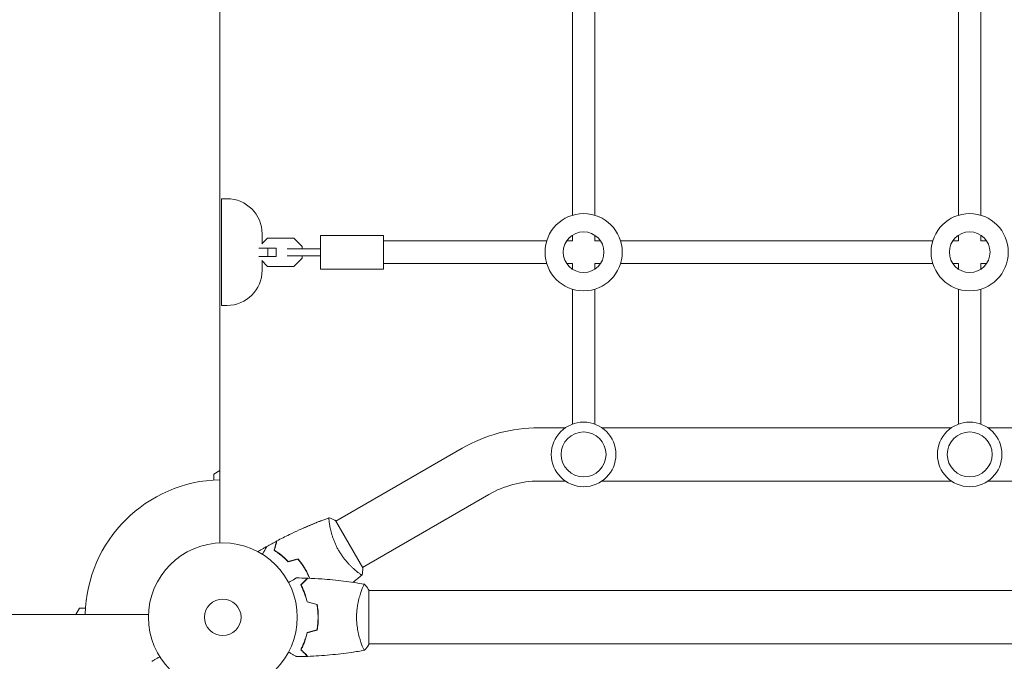
# Model space of a CAD drawing. Units: millimetres. Extents: x -3398 to 4014, y -6235 to 3979.
# Drawn here: x -1227 to -525, y 1051 to 1508 of the extents above; entities that cross this region are included whole.
import ezdxf

# ---------------------------------------------------------------- set-up
doc = ezdxf.new("R2010")
doc.units = ezdxf.units.MM
doc.header["$LTSCALE"] = 20
doc.linetypes.add('HIDDEN', pattern=[9.525, 6.35, -3.175])
doc.layers.add('2d', color=230, linetype='Continuous')
doc.layers.add('EN-Free_Space_Hatch', color=10, linetype='HIDDEN')

msp = doc.modelspace()

# ---------------------------------------------------------------- hatches: boundary and pattern name
at = {"layer": 'EN-Free_Space_Hatch'}
h = msp.add_hatch(dxfattribs=at)
h.set_pattern_fill('ANSI31', color=256, scale=100)
edge = h.paths.add_edge_path()
edge.add_arc((-1464.54, -1872.09), 1000, 90, 180)
edge.add_line((-2464.54, -1872.09), (-2464.54, -4235.09))
edge.add_arc((-1464.54, -4235.09), 1000, 180, 270)
edge.add_arc((-1464.54, -4235.09), 1000, 270, 360)
edge.add_line((-464.54, -4235.09), (-464.54, -1872.09))
edge.add_arc((-1464.54, -1872.09), 1000, 0, 90)
edge = h.paths.add_edge_path()
edge.add_arc((2338.09, 1464.54), 500, 0, 360)

# ---------------------------------------------------------------- linework, layer by layer
at = {"layer": '2d', "lineweight": 0}
for p, q in [((-1084, 1742.49), (-1084, 1186.6)), ((-833, 1560.73), (-833, 1368.36)), ((-817, 1560.73), (-817, 1368.36)), ((-558, 1560.73), (-558, 1368.36)), ((-542, 1560.73), (-542, 1368.36)), ((-1083, 1380.16), (-1083, 1355.16)), ((-1079, 1380.16), (-1083, 1380.16)), ((-1083, 1355.16), (-1083, 1329.16)), ((-1054, 1355.16), (-1054, 1348.23)), ((-1012.5, 1354.04), (-1012.5, 1330.04)), ((-1012.5, 1354.04), (-967.5, 1354.04)), ((-967.5, 1354.04), (-967.5, 1330.04)), ((-833, 1354.14), (-833, 1350.04)), ((-817, 1354.14), (-817, 1350.04)), ((-558, 1354.14), (-558, 1350.04)), ((-542, 1354.14), (-542, 1350.04)), ((-1050.08, 1352.14), (-1054.25, 1347.98)), ((-1031.42, 1352.14), (-1050.08, 1352.14)), ((-1025.5, 1346.23), (-1031.42, 1352.14)), ((-967.5, 1350.04), (-851.31, 1350.04)), ((-837.09, 1350.04), (-833, 1350.04)), ((-817, 1350.04), (-812.91, 1350.04)), ((-798.69, 1350.04), (-576.31, 1350.04)), ((-562.09, 1350.04), (-558, 1350.04)), ((-542, 1350.04), (-537.91, 1350.04)), ((-1056.36, 1345.04), (-1049.92, 1345.04)), ((-1049.92, 1345.04), (-1044, 1345.04)), ((-1049.92, 1345.04), (-1049.92, 1339.04)), ((-1044, 1345.04), (-1044, 1339.04)), ((-1021.53, 1344.54), (-1036.04, 1344.54)), ((-1021.53, 1339.54), (-1036.04, 1339.54)), ((-1025.5, 1344.54), (-1025.5, 1346.23)), ((-1025.5, 1337.86), (-1025.5, 1339.54)), ((-1012.5, 1344.54), (-1021.53, 1344.54)), ((-1012.5, 1339.54), (-1021.53, 1339.54)), ((-1056.36, 1339.04), (-1049.92, 1339.04)), ((-1054.25, 1336.11), (-1050.08, 1331.94)), ((-1054, 1335.86), (-1054, 1329.16)), ((-1049.92, 1339.04), (-1044, 1339.04)), ((-1031.42, 1331.94), (-1025.5, 1337.86)), ((-967.5, 1334.04), (-851.31, 1334.04)), ((-837.09, 1334.04), (-833, 1334.04)), ((-833, 1334.04), (-833, 1329.95)), ((-817, 1334.04), (-812.91, 1334.04)), ((-817, 1334.04), (-817, 1329.95)), ((-798.69, 1334.04), (-576.31, 1334.04)), ((-562.09, 1334.04), (-558, 1334.04)), ((-558, 1334.04), (-558, 1329.95)), ((-542, 1334.04), (-537.91, 1334.04)), ((-542, 1334.04), (-542, 1329.95)), ((-1083, 1329.16), (-1083, 1304.16)), ((-1050.08, 1331.94), (-1031.42, 1331.94)), ((-1012.5, 1330.04), (-967.5, 1330.04)), ((-833, 1315.73), (-833, 1293)), ((-817, 1315.73), (-817, 1293)), ((-558, 1315.73), (-558, 1293)), ((-542, 1315.73), (-542, 1293)), ((-1079, 1304.16), (-1083, 1304.16)), ((-833, 1293), (-833, 1268.88)), ((-817, 1268.88), (-817, 1293)), ((-558, 1293), (-558, 1268.88)), ((-542, 1268.88), (-542, 1293)), ((-833, 1268.88), (-833, 1219.56)), ((-817, 1268.88), (-817, 1219.56)), ((-558, 1268.88), (-558, 1219.56)), ((-542, 1268.88), (-542, 1219.56)), ((-856.97, 1217), (-837.96, 1217)), ((-812.04, 1217), (-562.96, 1217)), ((-537.04, 1217), (-287.96, 1217)), ((-911.47, 1202.4), (-1001.43, 1150.45)), ((-1084, 1186.6), (-1088.5, 1184)), ((-1084, 1179.98), (-1084, 1186.6)), ((-1088.5, 1184), (-1088.5, 1179.78)), ((-1084, 1134.96), (-1084, 1179.98)), ((-856.97, 1179), (-837.96, 1179)), ((-812.04, 1179), (-562.96, 1179)), ((-537.04, 1179), (-364.3, 1179)), ((-892.47, 1169.49), (-982.43, 1117.55)), ((-1011.88, 1150.75), (-1011.89, 1150.77)), ((-1001.68, 1150.89), (-991.93, 1134)), ((-991.93, 1134), (-982.18, 1117.11)), ((-987.39, 1108.33), (-987.4, 1108.35)), ((-986.93, 1114.95), (-986.93, 1114.95)), ((-978, 1101.5), (-978, 1082)), ((-352.15, 1101), (-978, 1101)), ((-1184, 1088.5), (-1186.6, 1084)), ((-1179.78, 1088.5), (-1184, 1088.5)), ((-1742.49, 1084), (-1186.6, 1084)), ((-1186.6, 1084), (-1179.98, 1084)), ((-1179.98, 1084), (-1134.96, 1084)), ((-978, 1082), (-978, 1062.5)), ((-983.19, 1063), (-983.19, 1063)), ((978, 1063), (-978, 1063))]:
    msp.add_line(p, q, dxfattribs=at)
for centre, radius in [((-825, 1342.04), 27.5), ((-550, 1342.04), 27.5), ((-825, 1342.04), 14.5), ((-550, 1342.04), 14.5), ((-825, 1198), 23), ((-550, 1198), 23), ((-825, 1198), 16), ((-550, 1198), 16), ((-1082, 1082), 53), ((-1082, 1082), 13)]:
    msp.add_circle(centre, radius, dxfattribs=at)
for centre, radius, start, end in [((-1079, 1355.16), 25, 0, 90), ((-1079, 1329.16), 25, 270, 0), ((-856.97, 1108), 109, 90, 120), ((-1082, 1082), 98, 91.16938, 178.83062), ((-856.97, 1108), 71, 90, 120)]:
    msp.add_arc(centre, radius, start, end, dxfattribs=at)
for points, knots in [([(-1043.46, 1136.38), (-1040.53, 1137.93), (-1037.57, 1139.42), (-1029.94, 1143.13), (-1025.21, 1145.28), (-1015.79, 1149.26), (-1011.09, 1151.11), (-1006.34, 1152.83)], [0, 0, 0, 0, 10.001335, 10.001335, 25.652861, 25.652861, 40.904303, 40.904303, 40.904303, 40.904303]), ([(-1024.81, 1145.41), (-1021.97, 1146.66), (-1019.12, 1147.87), (-1015.25, 1149.44), (-1014.24, 1149.85), (-1012.9, 1150.37), (-1012.57, 1150.51), (-1012.12, 1150.68), (-1012.02, 1150.72), (-1011.91, 1150.76)], [36.191889, 36.191889, 36.191889, 36.191889, 45.48775, 45.48775, 48.731481, 48.731481, 49.812711, 49.812711, 50.153167, 50.153167, 50.153167, 50.153167]), ([(-1024.79, 1145.41), (-1023.35, 1146.05), (-1021.9, 1146.68), (-1019.03, 1147.9), (-1017.61, 1148.49), (-1015.47, 1149.35), (-1014.76, 1149.64), (-1013.68, 1150.07), (-1013.32, 1150.21), (-1012.79, 1150.42), (-1012.61, 1150.49), (-1012.34, 1150.59), (-1012.25, 1150.63), (-1012.12, 1150.68), (-1012.07, 1150.7), (-1012, 1150.72), (-1011.98, 1150.73), (-1011.95, 1150.75), (-1011.94, 1150.75), (-1011.92, 1150.76), (-1011.92, 1150.76), (-1011.91, 1150.76)], [20.915745, 20.915745, 20.915745, 20.915745, 25.652133, 25.652133, 30.268367, 30.268367, 32.576984, 32.576984, 33.731356, 33.731356, 34.308549, 34.308549, 34.597147, 34.597147, 34.741446, 34.741446, 34.813595, 34.813595, 34.84967, 34.84967, 34.862298, 34.862298, 34.862298, 34.862298]), ([(-1011.97, 1150.72), (-1011.97, 1150.72), (-1011.96, 1150.73), (-1011.94, 1150.75), (-1011.92, 1150.76), (-1011.9, 1150.77), (-1011.89, 1150.77), (-1011.89, 1150.77), (-1011.89, 1150.77), (-1011.89, 1150.77)], [0.041550973, 0.041550973, 0.041550973, 0.041550973, 0.041752022, 0.041752022, 0.043143757, 0.043143757, 0.044535491, 0.044535491, 0.044538066, 0.044538066, 0.044538066, 0.044538066]), ([(-1011.89, 1150.77), (-1011.89, 1150.77), (-1011.89, 1150.77), (-1011.89, 1150.77), (-1011.89, 1150.77), (-1011.89, 1150.77), (-1011.89, 1150.77), (-1011.89, 1150.77), (-1011.89, 1150.77), (-1011.89, 1150.77)], [50.176649876, 50.176649876, 50.176649876, 50.176649876, 50.176962691, 50.176962691, 50.177349277, 50.177349277, 50.178122612, 50.178122612, 50.179669125, 50.179669125, 50.179669125, 50.179669125]), ([(-999.49, 1129.64), (-999.93, 1130.38), (-1000.33, 1131.14), (-1001.1, 1132.65), (-1001.46, 1133.4), (-1001.97, 1134.54), (-1002.14, 1134.92), (-1002.45, 1135.68), (-1002.61, 1136.06), (-1003.05, 1137.19), (-1003.32, 1137.93), (-1003.82, 1139.38), (-1004.05, 1140.09), (-1004.47, 1141.48), (-1004.66, 1142.17), (-1005.18, 1144.14), (-1005.45, 1145.36), (-1005.78, 1147.03), (-1005.88, 1147.56), (-1006.04, 1148.55), (-1006.11, 1149.01), (-1006.29, 1150.28), (-1006.37, 1150.99), (-1006.42, 1151.82), (-1006.43, 1152.05), (-1006.43, 1152.43), (-1006.42, 1152.57), (-1006.4, 1152.72), (-1006.39, 1152.76), (-1006.36, 1152.81), (-1006.35, 1152.83), (-1006.3, 1152.84), (-1006.28, 1152.85), (-1006.28, 1152.85), (-1006.28, 1152.85), (-1006.28, 1152.85)], [0.16356818, 0.16356818, 0.16356818, 0.16356818, 0.1661247, 0.1661247, 0.16868122, 0.16868122, 0.16995948, 0.16995948, 0.17123774, 0.17123774, 0.17379425, 0.17379425, 0.17635077, 0.17635077, 0.17890729, 0.17890729, 0.18402032, 0.18402032, 0.18657684, 0.18657684, 0.18913336, 0.18913336, 0.19424639, 0.19424639, 0.19680291, 0.19680291, 0.19935943, 0.19935943, 0.20063769, 0.20063769, 0.20191595, 0.20191595, 0.20447247, 0.20447247, 0.20490292, 0.20490292, 0.20490292, 0.20490292]), ([(-1006.28, 1152.85), (-1004.99, 1152.39), (-1003.63, 1151.83), (-1002.1, 1151.1), (-1001.89, 1150.99), (-1001.68, 1150.89)], [0, 0, 0, 0, 4.405135, 4.405135, 5.108724, 5.108724, 5.108724, 5.108724]), ([(-1045.45, 1129.71), (-1045.25, 1130.46), (-1045.06, 1131.16), (-1044.72, 1132.45), (-1044.56, 1133.04), (-1044.35, 1133.83), (-1044.28, 1134.08), (-1044.16, 1134.54), (-1044.1, 1134.75), (-1043.95, 1135.33), (-1043.87, 1135.63), (-1043.78, 1135.94), (-1043.76, 1136.02), (-1043.74, 1136.11), (-1043.73, 1136.13), (-1043.72, 1136.16), (-1043.72, 1136.17), (-1043.71, 1136.2), (-1043.71, 1136.22), (-1043.7, 1136.24), (-1043.7, 1136.24), (-1043.7, 1136.25), (-1043.7, 1136.25), (-1043.7, 1136.25)], [0, 0, 0, 0, 0.0035063, 0.0035063, 0.0070126, 0.0070126, 0.00876575, 0.00876575, 0.0105189, 0.0105189, 0.0140252, 0.0140252, 0.01577835, 0.01577835, 0.01665493, 0.01665493, 0.0175315, 0.0175315, 0.02103781, 0.02103781, 0.02454411, 0.02454411, 0.0274484, 0.0274484, 0.0274484, 0.0274484]), ([(-1043.61, 1136.29), (-1043.61, 1136.29), (-1043.61, 1136.29), (-1043.61, 1136.28), (-1043.62, 1136.27), (-1043.62, 1136.26), (-1043.62, 1136.25), (-1043.62, 1136.24), (-1043.62, 1136.24), (-1043.63, 1136.23), (-1043.63, 1136.22), (-1043.64, 1136.16), (-1043.68, 1136.02), (-1043.77, 1135.68), (-1043.81, 1135.55), (-1043.89, 1135.24), (-1043.94, 1135.07), (-1044.09, 1134.5), (-1044.21, 1134.05), (-1044.61, 1132.56), (-1044.94, 1131.35), (-1045.31, 1129.95)], [0.02748902, 0.02748902, 0.02748902, 0.02748902, 0.03088582, 0.03088582, 0.03431758, 0.03431758, 0.03603346, 0.03603346, 0.0368914, 0.0368914, 0.03774934, 0.03774934, 0.0411811, 0.0411811, 0.04289698, 0.04289698, 0.04461285, 0.04461285, 0.04804461, 0.04804461, 0.05490813, 0.05490813, 0.05490813, 0.05490813]), ([(-1045.22, 1129.8), (-1045.02, 1130.55), (-1044.83, 1131.25), (-1044.48, 1132.54), (-1044.33, 1133.14), (-1044.11, 1133.93), (-1044.05, 1134.18), (-1043.92, 1134.64), (-1043.86, 1134.86), (-1043.71, 1135.44), (-1043.63, 1135.74), (-1043.54, 1136.06), (-1043.52, 1136.14), (-1043.49, 1136.26), (-1043.48, 1136.29), (-1043.47, 1136.33), (-1043.47, 1136.34), (-1043.46, 1136.36), (-1043.46, 1136.37), (-1043.46, 1136.38), (-1043.46, 1136.38), (-1043.46, 1136.38)], [0, 0, 0, 0, 0.00350666, 0.00350666, 0.00701332, 0.00701332, 0.00876665, 0.00876665, 0.01051997, 0.01051997, 0.01402663, 0.01402663, 0.01577996, 0.01577996, 0.01753329, 0.01753329, 0.02103995, 0.02103995, 0.02454661, 0.02454661, 0.02744921, 0.02744921, 0.02744921, 0.02744921]), ([(-1056.94, 1128.8), (-1056.94, 1128.8), (-1056.94, 1128.8), (-1056.94, 1128.8), (-1056.94, 1128.8), (-1056.94, 1128.8), (-1056.94, 1128.8), (-1056.94, 1128.8), (-1056.93, 1128.8), (-1056.92, 1128.81), (-1056.92, 1128.81), (-1056.87, 1128.84), (-1056.83, 1128.87), (-1056.68, 1128.95), (-1056.58, 1129.01), (-1055.35, 1129.74), (-1054.23, 1130.4), (-1052.28, 1131.52), (-1051.47, 1131.98), (-1050.65, 1132.45)], [0, 0, 0, 0, 0.000352, 0.000352, 0.001056, 0.001056, 0.002464, 0.002464, 0.013727, 0.013727, 0.039508, 0.039508, 0.177007, 0.177007, 0.543671, 0.543671, 4.454838, 4.454838, 7.274918, 7.274918, 7.274918, 7.274918]), ([(-1053.85, 1126.9), (-1053.75, 1127.08), (-1053.65, 1127.25), (-1053.13, 1128.15), (-1052.73, 1128.83), (-1052.2, 1129.77), (-1052.03, 1130.06), (-1051.71, 1130.61), (-1051.56, 1130.86), (-1051.3, 1131.32), (-1051.18, 1131.52), (-1050.98, 1131.87), (-1050.9, 1132.02), (-1050.77, 1132.24), (-1050.72, 1132.32), (-1050.68, 1132.39), (-1050.68, 1132.4), (-1050.67, 1132.41), (-1050.67, 1132.41), (-1050.66, 1132.43), (-1050.65, 1132.44), (-1050.64, 1132.45), (-1050.64, 1132.46), (-1050.64, 1132.46)], [0.00292309, 0.00292309, 0.00292309, 0.00292309, 0.00379004, 0.00379004, 0.00758008, 0.00758008, 0.0094751, 0.0094751, 0.01137012, 0.01137012, 0.01326514, 0.01326514, 0.01516016, 0.01516016, 0.01705518, 0.01705518, 0.01800269, 0.01800269, 0.0189502, 0.0189502, 0.02274024, 0.02274024, 0.02935902, 0.02935902, 0.02935902, 0.02935902]), ([(-1035.5, 1121.46), (-1036.37, 1122.4), (-1037.23, 1123.26), (-1038.95, 1124.85), (-1039.8, 1125.59), (-1041.07, 1126.61), (-1041.48, 1126.94), (-1042.32, 1127.57), (-1042.73, 1127.87), (-1043.94, 1128.73), (-1044.72, 1129.25), (-1045.45, 1129.71)], [0, 0, 0, 0, 0.00404294, 0.00404294, 0.00808588, 0.00808588, 0.01010735, 0.01010735, 0.01212882, 0.01212882, 0.01617176, 0.01617176, 0.01617176, 0.01617176]), ([(-1045.43, 1129.8), (-1044.72, 1129.35), (-1043.98, 1128.86), (-1042.39, 1127.75), (-1041.54, 1127.12), (-1040.25, 1126.07), (-1039.81, 1125.71), (-1038.93, 1124.95), (-1038.48, 1124.55), (-1037.16, 1123.33), (-1036.29, 1122.45), (-1035.42, 1121.51)], [0.00022309, 0.00022309, 0.00022309, 0.00022309, 0.00404768, 0.00404768, 0.00809536, 0.00809536, 0.0101192, 0.0101192, 0.01214304, 0.01214304, 0.01619072, 0.01619072, 0.01619072, 0.01619072]), ([(-1035.44, 1121.69), (-1036.29, 1122.6), (-1037.14, 1123.45), (-1038.83, 1125.01), (-1039.67, 1125.74), (-1041.32, 1127.08), (-1042.14, 1127.7), (-1043.74, 1128.83), (-1044.5, 1129.34), (-1045.22, 1129.8)], [0, 0, 0, 0, 0.00398181, 0.00398181, 0.00796362, 0.00796362, 0.01194542, 0.01194542, 0.01592723, 0.01592723, 0.01592723, 0.01592723]), ([(-982.78, 1112.15), (-982.78, 1112.15), (-982.78, 1112.15), (-982.78, 1112.15), (-982.8, 1112.13), (-982.84, 1112.1), (-982.86, 1112.1), (-982.92, 1112.1), (-982.96, 1112.11), (-983.2, 1112.21), (-983.54, 1112.4), (-984.22, 1112.86), (-984.48, 1113.04), (-985.06, 1113.47), (-985.37, 1113.71), (-986.39, 1114.5), (-987.17, 1115.14), (-988.23, 1116.07), (-988.45, 1116.27), (-988.9, 1116.67), (-989.12, 1116.87), (-989.81, 1117.51), (-990.28, 1117.96), (-991.23, 1118.91), (-991.72, 1119.4), (-992.46, 1120.19), (-992.71, 1120.47), (-993.22, 1121.02), (-993.47, 1121.31), (-994.73, 1122.76), (-995.73, 1124), (-997.2, 1126.02), (-997.68, 1126.72), (-998.61, 1128.16), (-999.06, 1128.89), (-999.49, 1129.64)], [0.12220864, 0.12220864, 0.12220864, 0.12220864, 0.12268837, 0.12268837, 0.12524335, 0.12524335, 0.12652085, 0.12652085, 0.12779834, 0.12779834, 0.13290832, 0.13290832, 0.13546331, 0.13546331, 0.1380183, 0.1380183, 0.14312827, 0.14312827, 0.14440577, 0.14440577, 0.14568326, 0.14568326, 0.14823825, 0.14823825, 0.15079324, 0.15079324, 0.15207073, 0.15207073, 0.15334823, 0.15334823, 0.15845821, 0.15845821, 0.16101319, 0.16101319, 0.16356818, 0.16356818, 0.16356818, 0.16356818]), ([(-1023.25, 1115.92), (-1024.02, 1117.26), (-1024.85, 1118.55), (-1026.17, 1120.41), (-1026.62, 1121.01), (-1027.55, 1122.2), (-1028.02, 1122.78), (-1028.5, 1123.34)], [0.009233803, 0.009233803, 0.009233803, 0.009233803, 0.013850802, 0.013850802, 0.016159301, 0.016159301, 0.0184678, 0.0184678, 0.0184678, 0.0184678]), ([(-1023.08, 1116.02), (-1023.86, 1117.39), (-1024.71, 1118.7), (-1026.05, 1120.59), (-1026.52, 1121.21), (-1027.46, 1122.41), (-1027.94, 1123), (-1028.43, 1123.57)], [0.009405818, 0.009405818, 0.009405818, 0.009405818, 0.01410835, 0.01410835, 0.016459616, 0.016459616, 0.018810883, 0.018810883, 0.018810883, 0.018810883]), ([(-1028.39, 1123.34), (-1027.43, 1122.22), (-1026.52, 1121.05), (-1025.21, 1119.21), (-1024.78, 1118.58), (-1024.17, 1117.61), (-1023.96, 1117.29), (-1023.56, 1116.63), (-1023.36, 1116.3), (-1023.17, 1115.96)], [0, 0, 0, 0, 0.004575061, 0.004575061, 0.006862592, 0.006862592, 0.008006357, 0.008006357, 0.009150122, 0.009150122, 0.009150122, 0.009150122]), ([(-1020.25, 1109.78), (-1020.53, 1110.46), (-1020.82, 1111.14), (-1021.44, 1112.5), (-1021.78, 1113.19), (-1022.49, 1114.56), (-1022.86, 1115.25), (-1023.25, 1115.92)], [0.002346826, 0.002346826, 0.002346826, 0.002346826, 0.004616902, 0.004616902, 0.006925353, 0.006925353, 0.009233803, 0.009233803, 0.009233803, 0.009233803]), ([(-1023.17, 1115.96), (-1022.4, 1114.63), (-1021.7, 1113.28), (-1020.76, 1111.22), (-1020.46, 1110.53), (-1020.17, 1109.82), (-1020.16, 1109.79), (-1020.15, 1109.77)], [0.009150117, 0.009150117, 0.009150117, 0.009150117, 0.013725915, 0.013725915, 0.016013815, 0.016013815, 0.016091476, 0.016091476, 0.016091476, 0.016091476]), ([(-1020.03, 1109.77), (-1020.31, 1110.46), (-1020.6, 1111.15), (-1021.24, 1112.54), (-1021.58, 1113.24), (-1022.3, 1114.64), (-1022.68, 1115.34), (-1023.08, 1116.02)], [0.002396908, 0.002396908, 0.002396908, 0.002396908, 0.004702909, 0.004702909, 0.007054363, 0.007054363, 0.009405818, 0.009405818, 0.009405818, 0.009405818]), ([(-1035.17, 1106.81), (-1034.99, 1106.91), (-1034.82, 1107.01), (-1033.92, 1107.53), (-1033.24, 1107.93), (-1032.31, 1108.46), (-1032.01, 1108.63), (-1031.46, 1108.95), (-1031.21, 1109.1), (-1030.76, 1109.36), (-1030.55, 1109.48), (-1030.2, 1109.68), (-1030.06, 1109.76), (-1029.83, 1109.89), (-1029.75, 1109.94), (-1029.68, 1109.98), (-1029.67, 1109.98), (-1029.67, 1109.99), (-1029.66, 1109.99), (-1029.64, 1110), (-1029.64, 1110.01), (-1029.62, 1110.01), (-1029.61, 1110.02), (-1029.61, 1110.02)], [0.00292311, 0.00292311, 0.00292311, 0.00292311, 0.00379004, 0.00379004, 0.00758008, 0.00758008, 0.0094751, 0.0094751, 0.01137012, 0.01137012, 0.01326514, 0.01326514, 0.01516016, 0.01516016, 0.01705518, 0.01705518, 0.01800269, 0.01800269, 0.0189502, 0.0189502, 0.02274024, 0.02274024, 0.02935902, 0.02935902, 0.02935902, 0.02935902]), ([(-1026.49, 1105.04), (-1025.94, 1105.59), (-1025.43, 1106.1), (-1024.49, 1107.05), (-1024.06, 1107.48), (-1023.48, 1108.06), (-1023.3, 1108.24), (-1022.96, 1108.58), (-1022.8, 1108.73), (-1022.38, 1109.15), (-1022.16, 1109.37), (-1021.93, 1109.6), (-1021.87, 1109.66), (-1021.81, 1109.73), (-1021.79, 1109.74), (-1021.77, 1109.77), (-1021.76, 1109.77), (-1021.74, 1109.8), (-1021.73, 1109.81), (-1021.71, 1109.82), (-1021.71, 1109.83), (-1021.7, 1109.83), (-1021.7, 1109.83), (-1021.7, 1109.83)], [0, 0, 0, 0, 0.0035063, 0.0035063, 0.0070126, 0.0070126, 0.00876575, 0.00876575, 0.0105189, 0.0105189, 0.0140252, 0.0140252, 0.01577835, 0.01577835, 0.01665493, 0.01665493, 0.0175315, 0.0175315, 0.02103781, 0.02103781, 0.02454411, 0.02454411, 0.0274484, 0.0274484, 0.0274484, 0.0274484]), ([(-1026.25, 1105), (-1025.7, 1105.55), (-1025.18, 1106.07), (-1024.24, 1107.01), (-1023.8, 1107.45), (-1023.22, 1108.03), (-1023.04, 1108.21), (-1022.7, 1108.55), (-1022.54, 1108.71), (-1022.12, 1109.13), (-1021.9, 1109.35), (-1021.67, 1109.59), (-1021.6, 1109.65), (-1021.52, 1109.73), (-1021.49, 1109.76), (-1021.47, 1109.78), (-1021.46, 1109.8), (-1021.44, 1109.81), (-1021.44, 1109.82), (-1021.43, 1109.82), (-1021.43, 1109.82), (-1021.43, 1109.82)], [0, 0, 0, 0, 0.00350666, 0.00350666, 0.00701332, 0.00701332, 0.00876665, 0.00876665, 0.01051997, 0.01051997, 0.01402663, 0.01402663, 0.01577996, 0.01577996, 0.01753329, 0.01753329, 0.02103995, 0.02103995, 0.02454661, 0.02454661, 0.02744921, 0.02744921, 0.02744921, 0.02744921]), ([(-1021.43, 1109.82), (-1018.12, 1109.7), (-1014.81, 1109.52), (-1006.34, 1108.91), (-1001.18, 1108.41), (-991.03, 1107.14), (-986.03, 1106.39), (-981.06, 1105.51)], [0, 0, 0, 0, 10.001335, 10.001335, 25.652861, 25.652861, 40.904303, 40.904303, 40.904303, 40.904303]), ([(-987.39, 1108.33), (-987.39, 1108.33), (-987.39, 1108.33), (-987.39, 1108.33), (-987.4, 1108.33), (-987.42, 1108.31), (-987.43, 1108.3), (-987.46, 1108.29), (-987.47, 1108.29), (-987.47, 1108.29)], [0.13373692, 0.13373692, 0.13373692, 0.13373692, 0.133759446, 0.133759446, 0.13515596, 0.13515596, 0.136552475, 0.136552475, 0.136747413, 0.136747413, 0.136747413, 0.136747413]), ([(-1022, 1092.93), (-1022.28, 1094.17), (-1022.6, 1095.34), (-1023.29, 1097.59), (-1023.66, 1098.65), (-1024.24, 1100.17), (-1024.44, 1100.66), (-1024.85, 1101.62), (-1025.05, 1102.09), (-1025.67, 1103.44), (-1026.09, 1104.28), (-1026.49, 1105.04)], [0, 0, 0, 0, 0.00404294, 0.00404294, 0.00808588, 0.00808588, 0.01010735, 0.01010735, 0.01212882, 0.01212882, 0.01617176, 0.01617176, 0.01617176, 0.01617176]), ([(-1021.83, 1093.09), (-1022.11, 1094.31), (-1022.43, 1095.46), (-1023.1, 1097.66), (-1023.47, 1098.71), (-1024.23, 1100.7), (-1024.63, 1101.65), (-1025.45, 1103.43), (-1025.85, 1104.25), (-1026.25, 1105)], [0, 0, 0, 0, 0.00398181, 0.00398181, 0.00796362, 0.00796362, 0.01194542, 0.01194542, 0.01592723, 0.01592723, 0.01592723, 0.01592723]), ([(-986.73, 1082), (-986.73, 1082.86), (-986.71, 1083.72), (-986.62, 1085.41), (-986.55, 1086.25), (-986.42, 1087.49), (-986.38, 1087.9), (-986.27, 1088.71), (-986.21, 1089.12), (-986.03, 1090.32), (-985.9, 1091.1), (-985.6, 1092.6), (-985.45, 1093.33), (-985.11, 1094.75), (-984.94, 1095.44), (-984.4, 1097.4), (-984.03, 1098.59), (-983.48, 1100.2), (-983.3, 1100.71), (-982.94, 1101.66), (-982.78, 1102.09), (-982.29, 1103.28), (-982, 1103.93), (-981.64, 1104.68), (-981.53, 1104.88), (-981.34, 1105.21), (-981.26, 1105.33), (-981.17, 1105.44), (-981.14, 1105.47), (-981.09, 1105.51), (-981.07, 1105.51), (-981.02, 1105.5), (-981, 1105.5), (-981, 1105.5), (-981, 1105.5), (-981, 1105.5)], [0.16356818, 0.16356818, 0.16356818, 0.16356818, 0.1661247, 0.1661247, 0.16868122, 0.16868122, 0.16995948, 0.16995948, 0.17123774, 0.17123774, 0.17379425, 0.17379425, 0.17635077, 0.17635077, 0.17890729, 0.17890729, 0.18402032, 0.18402032, 0.18657684, 0.18657684, 0.18913336, 0.18913336, 0.19424639, 0.19424639, 0.19680291, 0.19680291, 0.19935943, 0.19935943, 0.20063769, 0.20063769, 0.20191595, 0.20191595, 0.20447247, 0.20447247, 0.20490292, 0.20490292, 0.20490292, 0.20490292]), ([(-981, 1105.5), (-980.11, 1104.46), (-979.22, 1103.29), (-978.26, 1101.89), (-978.13, 1101.7), (-978, 1101.5)], [0, 0, 0, 0, 4.405135, 4.405135, 5.108724, 5.108724, 5.108724, 5.108724]), ([(-1023.69, 1099.27), (-1023.67, 1099.18), (-1023.64, 1099.09), (-1023.52, 1098.57), (-1023.43, 1098.14), (-1023.35, 1097.72)], [0.003723778, 0.003723778, 0.003723778, 0.003723778, 0.004042939, 0.004042939, 0.005576968, 0.005576968, 0.005576968, 0.005576968]), ([(-1023.11, 1097), (-1023.13, 1097.09), (-1023.14, 1097.17), (-1023.24, 1097.69), (-1023.33, 1098.12), (-1023.43, 1098.56)], [0.00981683, 0.00981683, 0.00981683, 0.00981683, 0.0101192, 0.0101192, 0.011637526, 0.011637526, 0.011637526, 0.011637526]), ([(-1014.16, 1082), (-1014.16, 1083.55), (-1014.23, 1085.08), (-1014.45, 1087.35), (-1014.53, 1088.1), (-1014.74, 1089.59), (-1014.86, 1090.33), (-1015, 1091.05)], [0.009233803, 0.009233803, 0.009233803, 0.009233803, 0.013850802, 0.013850802, 0.016159301, 0.016159301, 0.0184678, 0.0184678, 0.0184678, 0.0184678]), ([(-1013.96, 1082), (-1013.96, 1083.58), (-1014.04, 1085.13), (-1014.26, 1087.44), (-1014.35, 1088.21), (-1014.56, 1089.73), (-1014.69, 1090.48), (-1014.83, 1091.21)], [0.009405818, 0.009405818, 0.009405818, 0.009405818, 0.01410835, 0.01410835, 0.016459616, 0.016459616, 0.018810883, 0.018810883, 0.018810883, 0.018810883]), ([(-1015, 1072.95), (-1014.73, 1074.4), (-1014.52, 1075.87), (-1014.31, 1078.14), (-1014.25, 1078.9), (-1014.18, 1080.44), (-1014.16, 1081.23), (-1014.16, 1082)], [0, 0, 0, 0, 0.004616902, 0.004616902, 0.006925353, 0.006925353, 0.009233803, 0.009233803, 0.009233803, 0.009233803]), ([(-1014.83, 1072.79), (-1014.55, 1074.26), (-1014.33, 1075.76), (-1014.11, 1078.07), (-1014.06, 1078.84), (-1013.98, 1080.41), (-1013.96, 1081.21), (-1013.96, 1082)], [0, 0, 0, 0, 0.004702909, 0.004702909, 0.007054363, 0.007054363, 0.009405818, 0.009405818, 0.009405818, 0.009405818]), ([(-981, 1058.5), (-981, 1058.5), (-981, 1058.5), (-981, 1058.5), (-981.02, 1058.5), (-981.07, 1058.49), (-981.09, 1058.49), (-981.14, 1058.53), (-981.17, 1058.56), (-981.34, 1058.76), (-981.53, 1059.09), (-981.89, 1059.83), (-982.02, 1060.12), (-982.31, 1060.78), (-982.47, 1061.14), (-982.95, 1062.34), (-983.3, 1063.28), (-983.76, 1064.63), (-983.85, 1064.9), (-984.04, 1065.47), (-984.13, 1065.76), (-984.4, 1066.66), (-984.58, 1067.28), (-984.94, 1068.58), (-985.11, 1069.25), (-985.36, 1070.31), (-985.44, 1070.67), (-985.6, 1071.4), (-985.68, 1071.78), (-986.05, 1073.66), (-986.29, 1075.24), (-986.55, 1077.72), (-986.62, 1078.57), (-986.71, 1080.28), (-986.73, 1081.14), (-986.73, 1082)], [0.12220864, 0.12220864, 0.12220864, 0.12220864, 0.12268837, 0.12268837, 0.12524335, 0.12524335, 0.12652085, 0.12652085, 0.12779834, 0.12779834, 0.13290832, 0.13290832, 0.13546331, 0.13546331, 0.1380183, 0.1380183, 0.14312827, 0.14312827, 0.14440577, 0.14440577, 0.14568326, 0.14568326, 0.14823825, 0.14823825, 0.15079324, 0.15079324, 0.15207073, 0.15207073, 0.15334823, 0.15334823, 0.15845821, 0.15845821, 0.16101319, 0.16101319, 0.16356818, 0.16356818, 0.16356818, 0.16356818]), ([(-1022, 1071.07), (-1022.28, 1069.83), (-1022.6, 1068.66), (-1023.29, 1066.41), (-1023.66, 1065.35), (-1024.24, 1063.83), (-1024.44, 1063.34), (-1024.85, 1062.38), (-1025.05, 1061.91), (-1025.67, 1060.56), (-1026.09, 1059.72), (-1026.49, 1058.96)], [0, 0, 0, 0, 0.00404294, 0.00404294, 0.00808588, 0.00808588, 0.01010735, 0.01010735, 0.01212882, 0.01212882, 0.01617176, 0.01617176, 0.01617176, 0.01617176]), ([(-1021.83, 1070.91), (-1022.11, 1069.69), (-1022.43, 1068.54), (-1023.1, 1066.34), (-1023.47, 1065.29), (-1024.23, 1063.3), (-1024.63, 1062.35), (-1025.45, 1060.57), (-1025.85, 1059.75), (-1026.25, 1059)], [0, 0, 0, 0, 0.00398181, 0.00398181, 0.00796362, 0.00796362, 0.01194542, 0.01194542, 0.01592723, 0.01592723, 0.01592723, 0.01592723]), ([(-1026.25, 1059), (-1025.7, 1058.45), (-1025.18, 1057.93), (-1024.24, 1056.99), (-1023.8, 1056.55), (-1023.22, 1055.97), (-1023.04, 1055.79), (-1022.7, 1055.45), (-1022.54, 1055.29), (-1022.12, 1054.87), (-1021.9, 1054.65), (-1021.67, 1054.41), (-1021.6, 1054.35), (-1021.52, 1054.27), (-1021.49, 1054.24), (-1021.47, 1054.22), (-1021.46, 1054.2), (-1021.44, 1054.19), (-1021.44, 1054.18), (-1021.43, 1054.18), (-1021.43, 1054.18), (-1021.43, 1054.18)], [0, 0, 0, 0, 0.00350666, 0.00350666, 0.00701332, 0.00701332, 0.00876665, 0.00876665, 0.01051997, 0.01051997, 0.01402663, 0.01402663, 0.01577996, 0.01577996, 0.01753329, 0.01753329, 0.02103995, 0.02103995, 0.02454661, 0.02454661, 0.02744921, 0.02744921, 0.02744921, 0.02744921]), ([(-1132.46, 1050.64), (-1132.46, 1050.64), (-1132.45, 1050.64), (-1132.44, 1050.65), (-1132.43, 1050.66), (-1132.41, 1050.67), (-1132.41, 1050.67), (-1132.39, 1050.68), (-1132.38, 1050.69), (-1132.3, 1050.73), (-1132.22, 1050.78), (-1131.87, 1050.98), (-1131.51, 1051.19), (-1130.82, 1051.58), (-1130.57, 1051.73), (-1130.03, 1052.05), (-1129.74, 1052.21), (-1128.81, 1052.74), (-1128.14, 1053.14), (-1127.24, 1053.65), (-1127.07, 1053.75), (-1126.9, 1053.85)], [0.03093242, 0.03093242, 0.03093242, 0.03093242, 0.03756195, 0.03756195, 0.04131815, 0.04131815, 0.04225719, 0.04225719, 0.04319624, 0.04319624, 0.04507434, 0.04507434, 0.04883054, 0.04883054, 0.05070863, 0.05070863, 0.05258673, 0.05258673, 0.05634293, 0.05634293, 0.05718798, 0.05718798, 0.05718798, 0.05718798]), ([(-1029.61, 1053.98), (-1029.61, 1053.98), (-1029.62, 1053.99), (-1029.64, 1053.99), (-1029.64, 1054), (-1029.66, 1054.01), (-1029.67, 1054.01), (-1029.68, 1054.02), (-1029.69, 1054.03), (-1029.77, 1054.07), (-1029.85, 1054.12), (-1030.2, 1054.32), (-1030.56, 1054.53), (-1031.25, 1054.92), (-1031.5, 1055.07), (-1032.05, 1055.39), (-1032.34, 1055.55), (-1033.26, 1056.09), (-1033.94, 1056.48), (-1034.83, 1056.99), (-1035, 1057.09), (-1035.17, 1057.19)], [0.03093242, 0.03093242, 0.03093242, 0.03093242, 0.03756195, 0.03756195, 0.04131815, 0.04131815, 0.04225719, 0.04225719, 0.04319624, 0.04319624, 0.04507434, 0.04507434, 0.04883054, 0.04883054, 0.05070863, 0.05070863, 0.05258673, 0.05258673, 0.05634293, 0.05634293, 0.05718794, 0.05718794, 0.05718794, 0.05718794]), ([(-1026.49, 1058.96), (-1025.94, 1058.41), (-1025.43, 1057.9), (-1024.49, 1056.95), (-1024.06, 1056.52), (-1023.48, 1055.94), (-1023.3, 1055.76), (-1022.96, 1055.42), (-1022.8, 1055.27), (-1022.38, 1054.85), (-1022.16, 1054.63), (-1021.93, 1054.4), (-1021.87, 1054.34), (-1021.81, 1054.27), (-1021.79, 1054.26), (-1021.77, 1054.23), (-1021.76, 1054.23), (-1021.74, 1054.2), (-1021.73, 1054.19), (-1021.71, 1054.18), (-1021.71, 1054.17), (-1021.7, 1054.17), (-1021.7, 1054.17), (-1021.7, 1054.17)], [0, 0, 0, 0, 0.0035063, 0.0035063, 0.0070126, 0.0070126, 0.00876575, 0.00876575, 0.0105189, 0.0105189, 0.0140252, 0.0140252, 0.01577835, 0.01577835, 0.01665493, 0.01665493, 0.0175315, 0.0175315, 0.02103781, 0.02103781, 0.02454411, 0.02454411, 0.0274484, 0.0274484, 0.0274484, 0.0274484]), ([(-981.06, 1058.49), (-984.11, 1057.95), (-987.16, 1057.46), (-995.36, 1056.27), (-1000.51, 1055.67), (-1010.91, 1054.72), (-1016.17, 1054.38), (-1021.43, 1054.18)], [0.059168, 0.059168, 0.059168, 0.059168, 9.405815, 9.405815, 25.057687, 25.057687, 40.962915, 40.962915, 40.962915, 40.962915])]:
    msp.add_open_spline(points, degree=3, knots=knots, dxfattribs=at)
for points in [[(-1050.64, 1132.46), (-1048.34, 1133.75), (-1046.03, 1135.02), (-1043.7, 1136.25)], [(-1043.7, 1136.24), (-1043.62, 1136.28), (-1043.54, 1136.33), (-1043.46, 1136.37)], [(-1043.61, 1136.29), (-1043.56, 1136.32), (-1043.51, 1136.34), (-1043.46, 1136.37)], [(-1045.31, 1129.95), (-1045.27, 1129.93), (-1045.23, 1129.91), (-1045.2, 1129.88)], [(-1028.5, 1123.34), (-1030.84, 1122.72), (-1033.17, 1122.09), (-1035.5, 1121.46)], [(-1028.43, 1123.57), (-1030.77, 1122.94), (-1033.1, 1122.31), (-1035.44, 1121.69)], [(-1035.42, 1121.51), (-1034.23, 1121.82), (-1033.06, 1122.13), (-1031.88, 1122.44)], [(-1031.93, 1122.63), (-1030.76, 1122.93), (-1029.58, 1123.24), (-1028.41, 1123.54)], [(-1028.49, 1123.32), (-1028.45, 1123.33), (-1028.42, 1123.34), (-1028.39, 1123.34)], [(-982.18, 1117.11), (-982.28, 1115.42), (-982.5, 1113.71), (-982.78, 1112.15)], [(-1029.61, 1110.02), (-1026.98, 1109.99), (-1024.34, 1109.93), (-1021.7, 1109.83)], [(-982.83, 1112.11), (-984.95, 1110.32), (-987.1, 1108.57), (-989.28, 1106.84)], [(-987.4, 1108.32), (-988.02, 1107.83), (-988.64, 1107.33), (-989.26, 1106.84)], [(-982.78, 1112.15), (-982.78, 1112.15), (-982.78, 1112.15), (-982.79, 1112.15)], [(-1023.15, 1097.77), (-1023.05, 1097.24), (-1022.95, 1096.71), (-1022.86, 1096.2)], [(-1015, 1091.05), (-1017.33, 1091.68), (-1019.67, 1092.3), (-1022, 1092.93)], [(-1014.83, 1091.21), (-1017.16, 1091.84), (-1019.5, 1092.46), (-1021.83, 1093.09)], [(-1014.45, 1088.94), (-1014.51, 1088.9), (-1014.57, 1088.86), (-1014.64, 1088.82)], [(-1015, 1072.95), (-1017.33, 1072.32), (-1019.67, 1071.7), (-1022, 1071.07)], [(-1014.83, 1072.79), (-1017.16, 1072.16), (-1019.5, 1071.54), (-1021.83, 1070.91)], [(-978, 1062.5), (-978.93, 1061.08), (-979.97, 1059.71), (-981, 1058.5)], [(-1021.7, 1054.17), (-1024.34, 1054.07), (-1026.98, 1054.01), (-1029.61, 1053.98)], [(-981, 1058.5), (-981, 1058.5), (-981, 1058.5), (-981.01, 1058.5)]]:
    msp.add_open_spline(points, degree=3, dxfattribs=at)

doc.saveas('drawing.dxf')
